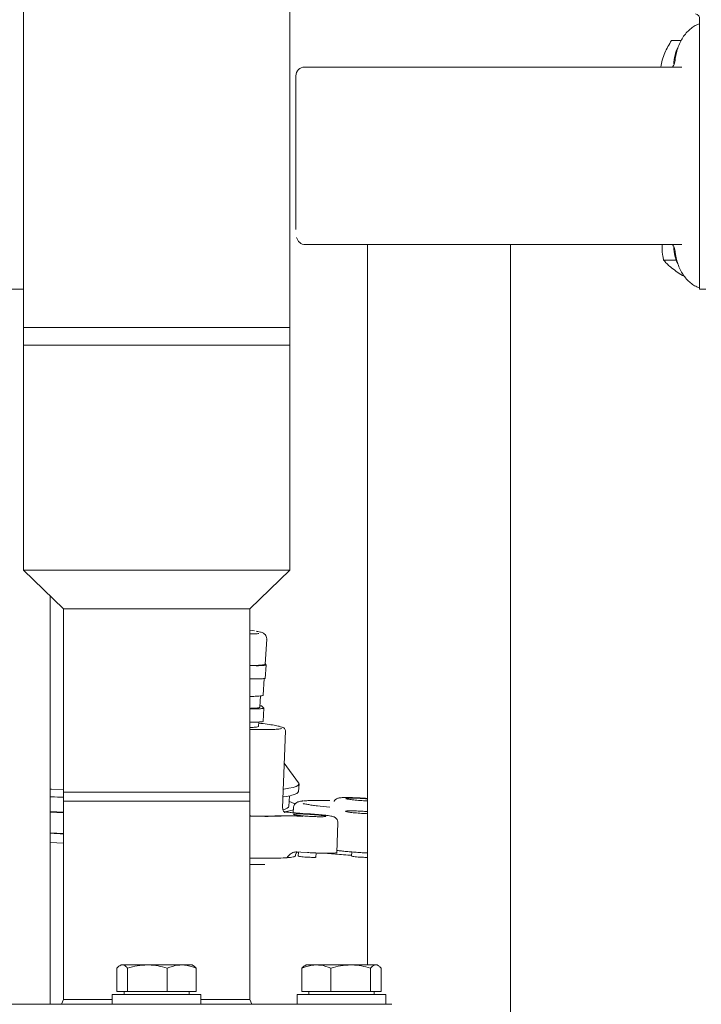
# Model space of a CAD drawing. Units: millimetres. Extents: x 165 to 5769, y 884 to 3793.
# Drawn here: x 1619 to 1850, y 1659 to 1991 of the extents above; entities that cross this region are included whole.
import ezdxf

# ---------------------------------------------------------------- set-up
doc = ezdxf.new("R2010")
doc.units = ezdxf.units.MM
doc.header["$LTSCALE"] = 20

msp = doc.modelspace()

# ---------------------------------------------------------------- linework, layer by layer
at = {"color": 7, "linetype": 'Continuous', "lineweight": 18}
for p, q in [((1620.64, 2041.23), (1620.64, 1881.23)), ((1710.64, 1881.23), (1710.64, 2041.23)), ((1849.13, 1991.23), (1849.13, 1900.23)), ((1839.65, 1984.23), (1842.89, 1984.23)), ((1723.62, 1975.23), (1715.71, 1975.23)), ((1723.62, 1975.23), (1749.32, 1975.23)), ((1749.32, 1975.23), (1785.77, 1975.23)), ((1785.77, 1975.23), (1843.14, 1975.23)), ((1840.1, 1975.39), (1839.98, 1975.23)), ((1840, 1975.23), (1840.2, 1975.47)), ((1840.3, 1975.73), (1840.1, 1975.38)), ((1712.71, 1972.23), (1712.71, 1920.39)), ((1715.91, 1915.23), (1723.62, 1915.23)), ((1723.62, 1915.23), (1749.32, 1915.23)), ((1736.95, 1915.23), (1736.95, 1671.88)), ((1785.77, 1915.23), (1749.32, 1915.23)), ((1785.25, 1576.64), (1785.25, 1915.23)), ((1843.14, 1915.23), (1785.77, 1915.23)), ((1839.98, 1915.23), (1840.1, 1915.07)), ((1840.2, 1914.99), (1840, 1915.23)), ((1840.1, 1915.07), (1840.3, 1914.73)), ((1836.96, 1910.03), (1841.17, 1910.03)), ((1843.33, 1904.83), (1843.77, 1904.83)), ((1575.54, 1900.23), (1620.64, 1900.23)), ((1849.13, 1900.23), (1851.25, 1900.23)), ((1620.64, 1887.23), (1620.64, 1805.23)), ((1620.64, 1887.23), (1709.81, 1887.23)), ((1709.81, 1887.23), (1710.64, 1887.23)), ((1710.64, 1805.23), (1710.64, 1887.23)), ((1620.64, 1881.23), (1710.64, 1881.23)), ((1620.64, 1805.23), (1634.14, 1792.23)), ((1620.64, 1805.23), (1709.81, 1805.23)), ((1697.14, 1792.23), (1710.64, 1805.23)), ((1709.81, 1805.23), (1710.64, 1805.23)), ((1629.68, 1658.58), (1629.68, 1796.52)), ((1634.14, 1792.23), (1634.14, 1727.23)), ((1634.14, 1792.23), (1696.56, 1792.23)), ((1696.56, 1792.23), (1697.14, 1792.23)), ((1697.14, 1727.23), (1697.14, 1792.23)), ((1697.14, 1784.93), (1698.76, 1784.7)), ((1702.33, 1773.49), (1702.86, 1781.96)), ((1699.33, 1772.98), (1697.14, 1773.03)), ((1702.35, 1773.77), (1702.66, 1773.15)), ((1702.66, 1773.15), (1702.38, 1768.67)), ((1702.61, 1773.14), (1702.66, 1773.15)), ((1699.33, 1772.98), (1699.59, 1772.97)), ((1699.05, 1768.49), (1697.14, 1768.54)), ((1699.05, 1768.49), (1699.31, 1768.49)), ((1701.69, 1763.03), (1702.03, 1768.63)), ((1702.33, 1768.65), (1702.38, 1768.67)), ((1700.48, 1758.96), (1700.72, 1762.76)), ((1698.78, 1758.39), (1697.14, 1758.42)), ((1698.78, 1758.39), (1699.03, 1758.39)), ((1700.51, 1759.47), (1701.1, 1759.36)), ((1701.18, 1759.34), (1701.1, 1759.36)), ((1701.18, 1759.34), (1701.91, 1758.59)), ((1701.91, 1758.59), (1701.63, 1754.1)), ((1701.87, 1758.57), (1701.91, 1758.59)), ((1698.51, 1753.9), (1697.14, 1753.93)), ((1698.51, 1753.9), (1698.76, 1753.9)), ((1700.08, 1752.48), (1700.17, 1753.96)), ((1701.6, 1754.08), (1701.63, 1754.1)), ((1708.23, 1724.93), (1709.16, 1750.95)), ((1713.64, 1733.43), (1708.77, 1740)), ((1634.14, 1730.23), (1634.14, 1660.23)), ((1634.14, 1730.23), (1675.79, 1730.23)), ((1675.79, 1730.23), (1697.14, 1730.23)), ((1697.14, 1660.23), (1697.14, 1730.23)), ((1713.61, 1730.46), (1713.77, 1733.05)), ((1634.14, 1727.23), (1696.56, 1727.23)), ((1696.56, 1727.23), (1697.14, 1727.23)), ((1710.35, 1725.46), (1710.57, 1729.06)), ((1629.68, 1723.69), (1634.14, 1723.52)), ((1711.89, 1725.09), (1711.74, 1723.29)), ((1717.37, 1722.89), (1715.1, 1723.03)), ((1715.1, 1723.03), (1715.1, 1723.03)), ((1717.37, 1722.89), (1717.37, 1722.89)), ((1726.55, 1709.85), (1726.91, 1719.88)), ((1629.68, 1716.51), (1634.14, 1716.33)), ((1634.14, 1713.04), (1629.68, 1713.24)), ((1713.02, 1710.06), (1714.33, 1709.99)), ((1713.59, 1710.03), (1713.5, 1708.59)), ((1714.33, 1709.99), (1716.6, 1709.85)), ((1731.62, 1710.04), (1731.53, 1708.59)), ((1719.49, 1708.22), (1719.58, 1709.7)), ((1652.25, 1670.81), (1652.25, 1662.88)), ((1653.64, 1671.88), (1653.2, 1671.63)), ((1653.64, 1671.88), (1654.05, 1671.88)), ((1654.05, 1671.88), (1662.53, 1671.88)), ((1655.84, 1670.81), (1655.84, 1662.88)), ((1662.53, 1671.88), (1674.12, 1671.88)), ((1669.22, 1670.81), (1669.22, 1662.88)), ((1674.12, 1671.88), (1677.64, 1671.88)), ((1678.07, 1671.63), (1677.64, 1671.88)), ((1679.02, 1670.81), (1679.02, 1662.88)), ((1714.75, 1670.81), (1714.75, 1662.88)), ((1716.14, 1671.88), (1715.7, 1671.62)), ((1716.14, 1671.88), (1719.65, 1671.88)), ((1719.65, 1671.88), (1731.24, 1671.88)), ((1724.55, 1670.81), (1724.55, 1662.88)), ((1731.24, 1671.88), (1739.73, 1671.88)), ((1737.94, 1670.81), (1737.94, 1662.88)), ((1739.73, 1671.88), (1740.14, 1671.88)), ((1740.57, 1671.62), (1740.14, 1671.88)), ((1741.52, 1670.81), (1741.52, 1662.88)), ((1634.14, 1660.23), (1633.46, 1658.58)), ((1634.14, 1660.23), (1650.64, 1660.23)), ((1650.64, 1661.88), (1650.64, 1658.58)), ((1650.64, 1661.88), (1680.64, 1661.88)), ((1652.25, 1662.88), (1655.84, 1662.88)), ((1654.64, 1662.88), (1654.64, 1661.88)), ((1655.84, 1662.88), (1669.22, 1662.88)), ((1669.22, 1662.88), (1679.02, 1662.88)), ((1676.64, 1661.88), (1676.64, 1662.88)), ((1680.64, 1658.58), (1680.64, 1661.88)), ((1680.64, 1660.23), (1697.14, 1660.23)), ((1697.81, 1658.58), (1697.14, 1660.23)), ((1713.14, 1661.88), (1713.14, 1658.58)), ((1713.14, 1661.88), (1717.53, 1661.88)), ((1714.75, 1662.88), (1724.55, 1662.88)), ((1717.14, 1662.88), (1717.14, 1661.88)), ((1717.53, 1661.88), (1743.14, 1661.88)), ((1724.55, 1662.88), (1737.94, 1662.88)), ((1737.94, 1662.88), (1741.52, 1662.88)), ((1739.14, 1661.88), (1739.14, 1662.88)), ((1743.14, 1658.58), (1743.14, 1661.88)), ((1586.14, 1658.58), (1745.14, 1658.58))]:
    msp.add_line(p, q, dxfattribs=at)
at = {"color": 7, "linetype": 'Continuous', "lineweight": 18, "flags": 128}
for points in [[(1708.46, 1731.24), (1708.68, 1731.27), (1710.38, 1731.55), (1711.74, 1731.86), (1712.76, 1732.18), (1713.42, 1732.54), (1713.74, 1732.91), (1713.71, 1733.31), (1713.64, 1733.43)], [(1629.68, 1731.29), (1630.12, 1731.27), (1634.14, 1731.11)]]:
    msp.add_lwpolyline(points, dxfattribs=at)
at = {"color": 7, "linetype": 'Continuous', "lineweight": 18}
for centre, radius, start, end in [((1847.36, 1991.48), 1.79, 351.9512, 78.5784), ((1855.92, 1975.43), 15.57, 154.8416, 177.2089), ((1715.71, 1972.23), 3, 90, 180), ((1715.91, 1918.23), 3, 190.7074, 270), ((1856.01, 1915.04), 15.66, 182.4945, 204.0668), ((1702.62, 1934.66), 228.9, 268.6286, 269.8987)]:
    msp.add_arc(centre, radius, start, end, dxfattribs=at)
for points, knots in [([(1849.13, 1989.84), (1848.63, 1989.65), (1847.62, 1989.27), (1846.2, 1988.32), (1844.88, 1987.12), (1843.7, 1985.66), (1842.69, 1983.97), (1841.87, 1982.11), (1841.26, 1980.12), (1840.96, 1978.55), (1840.85, 1977.67), (1840.83, 1977.47)], [0, 0, 0, 0, 0.117604, 0.237516, 0.358451, 0.480313, 0.602811, 0.725648, 0.848608, 0.965258, 1, 1, 1, 1]), ([(1835.98, 1975.23), (1836.13, 1976.01), (1836.45, 1977.59), (1837.28, 1979.93), (1838.37, 1982.16), (1839.22, 1983.53), (1839.65, 1984.23)], [0, 0, 0, 0, 0.264606, 0.5349517, 0.7653438, 1, 1, 1, 1]), ([(1840.83, 1977.47), (1840.78, 1977.15), (1840.67, 1976.51), (1840.41, 1975.96), (1840.28, 1975.68)], [0, 0, 0, 0, 0.495064, 1, 1, 1, 1]), ([(1836.96, 1910.03), (1836.88, 1910.48), (1836.63, 1911.77), (1836.4, 1913.51), (1836.43, 1914.81), (1836.44, 1915.23)], [0, 0, 0, 0, 0.263444, 0.762164, 1, 1, 1, 1]), ([(1840.28, 1914.78), (1840.41, 1914.5), (1840.67, 1913.94), (1840.78, 1913.31), (1840.83, 1912.99)], [0, 0, 0, 0, 0.50483, 1, 1, 1, 1]), ([(1840.83, 1912.99), (1840.88, 1912.61), (1841.01, 1911.51), (1841.42, 1909.74), (1842.1, 1907.76), (1842.99, 1905.93), (1844.06, 1904.3), (1845.31, 1902.9), (1846.69, 1901.77), (1847.98, 1901.01), (1848.82, 1900.75), (1849.13, 1900.66)], [0, 0, 0, 0, 0.065408, 0.188526, 0.311852, 0.435326, 0.558908, 0.682432, 0.805614, 0.928061, 1, 1, 1, 1]), ([(1843.33, 1904.83), (1842.61, 1905.29), (1841.16, 1906.2), (1839.39, 1907.55), (1837.98, 1908.84), (1837.31, 1909.63), (1836.96, 1910.03)], [0, 0, 0, 0, 0.264606, 0.53495, 0.765344, 1, 1, 1, 1]), ([(1700.21, 1783.85), (1700.02, 1783.82), (1699.54, 1783.76), (1698.46, 1783.71), (1697.45, 1783.71), (1697.14, 1783.71)], [0, 0, 0, 0, 0.301398, 0.779663, 1, 1, 1, 1]), ([(1702.82, 1781.96), (1702.84, 1782.13), (1702.87, 1782.58), (1702.57, 1783.22), (1702.12, 1783.71), (1701.66, 1784.01), (1701.22, 1784.19), (1700.65, 1784.36), (1700.04, 1784.49), (1699.5, 1784.59), (1699.33, 1784.61)], [0, 0, 0, 0, 0.060454, 0.163748, 0.251738, 0.34254, 0.480859, 0.653132, 0.894567, 1, 1, 1, 1]), ([(1702.29, 1773.49), (1702.31, 1773.48), (1702.4, 1773.4), (1701.96, 1773.28), (1700.93, 1773.15), (1699.32, 1773.07), (1697.85, 1773.07), (1697.14, 1773.07)], [0, 0, 0, 0, 0.037664, 0.28221, 0.526756, 0.771302, 1, 1, 1, 1]), ([(1702.61, 1773.14), (1702.23, 1773.1), (1701.48, 1773.02), (1700.22, 1772.99), (1699.59, 1772.97)], [0, 0, 0, 0, 0.5, 1, 1, 1, 1]), ([(1702.33, 1768.65), (1701.95, 1768.61), (1701.2, 1768.54), (1699.94, 1768.51), (1699.31, 1768.49)], [0, 0, 0, 0, 0.499999, 1, 1, 1, 1]), ([(1701.65, 1763.03), (1701.66, 1763.02), (1701.75, 1762.94), (1701.31, 1762.82), (1700.28, 1762.69), (1698.85, 1762.62), (1697.62, 1762.61), (1697.14, 1762.61)], [0, 0, 0, 0, 0.040617, 0.304329, 0.568042, 0.831755, 1, 1, 1, 1]), ([(1700.48, 1758.96), (1700.42, 1758.9), (1700.3, 1758.78), (1699.33, 1758.65), (1698.26, 1758.58), (1697.36, 1758.57), (1697.14, 1758.57)], [0, 0, 0, 0, 0.2984927, 0.5995711, 0.9006496, 1, 1, 1, 1]), ([(1701.87, 1758.57), (1701.53, 1758.52), (1700.84, 1758.44), (1699.63, 1758.4), (1699.03, 1758.39)], [0, 0, 0, 0, 0.499999, 1, 1, 1, 1]), ([(1701.6, 1754.08), (1701.25, 1754.04), (1700.56, 1753.96), (1699.36, 1753.92), (1698.76, 1753.9)], [0, 0, 0, 0, 0.499999, 1, 1, 1, 1]), ([(1700.15, 1753.59), (1701.14, 1753.47), (1703.17, 1753.22), (1705.46, 1752.86), (1707.17, 1752.51), (1707.7, 1752.31), (1707.96, 1752.22)], [0, 0, 0, 0, 0.245379, 0.5065, 0.759128, 1, 1, 1, 1]), ([(1700.08, 1752.48), (1700.02, 1752.42), (1699.9, 1752.3), (1698.92, 1752.18), (1697.98, 1752.11), (1697.22, 1752.1), (1697.14, 1752.1)], [0, 0, 0, 0, 0.317868, 0.638489, 0.95911, 1, 1, 1, 1]), ([(1707.89, 1751.79), (1707.85, 1751.77), (1707.68, 1751.66), (1706.59, 1751.53), (1704.62, 1751.41), (1701.88, 1751.36), (1699.33, 1751.37), (1697.61, 1751.41), (1697.14, 1751.42)], [0, 0, 0, 0, 0.060834, 0.273896, 0.4906, 0.707304, 0.920366, 1, 1, 1, 1]), ([(1709.14, 1750.95), (1709.15, 1750.98), (1709.19, 1751.19), (1709.01, 1751.58), (1708.71, 1751.91), (1708.46, 1752.07), (1708.26, 1752.14), (1708.19, 1752.17)], [0, 0, 0, 0, 0.03582, 0.248482, 0.468575, 0.801798, 1, 1, 1, 1]), ([(1708.36, 1728.66), (1708.41, 1728.67), (1709.76, 1728.82), (1711.4, 1729.19), (1713.27, 1729.77), (1713.49, 1730.23), (1713.6, 1730.46)], [0, 0, 0, 0, 0.010851, 0.342714, 0.674576, 1, 1, 1, 1]), ([(1629.68, 1728.7), (1629.81, 1728.69), (1631.34, 1728.62), (1632.8, 1728.57), (1634.14, 1728.52)], [0, 0, 0, 0, 0.082191, 1, 1, 1, 1]), ([(1710.45, 1727.04), (1710.67, 1726.98), (1711.64, 1726.69), (1712.05, 1726.42), (1712.37, 1726.22)], [0, 0, 0, 0, 0.228092, 1, 1, 1, 1]), ([(1715.12, 1727.28), (1715.03, 1727.27), (1714.69, 1727.24), (1714.23, 1727.17), (1713.68, 1727.05), (1713.19, 1726.89), (1712.68, 1726.57), (1712.27, 1726.15), (1711.97, 1725.63), (1711.94, 1725.24), (1711.93, 1725.08)], [0, 0, 0, 0, 0.073794, 0.273609, 0.472173, 0.658327, 0.75548, 0.844973, 0.938152, 1, 1, 1, 1]), ([(1724.22, 1727.4), (1723.47, 1727.41), (1721.98, 1727.44), (1719.99, 1727.45), (1718.19, 1727.43), (1716.71, 1727.38), (1715.8, 1727.33), (1715.48, 1727.29), (1715.45, 1727.28)], [0, 0, 0, 0, 0.1915512, 0.3831212, 0.5810343, 0.7789844, 0.9768979, 1, 1, 1, 1]), ([(1736.95, 1728.14), (1736.5, 1728.17), (1735.52, 1728.24), (1734.31, 1728.3), (1733.22, 1728.35), (1732.34, 1728.39), (1731.37, 1728.42), (1730.46, 1728.43), (1729.63, 1728.44), (1728.91, 1728.43), (1728.3, 1728.41), (1727.79, 1728.37), (1727.35, 1728.32), (1726.96, 1728.23), (1726.48, 1728.04), (1726.06, 1727.73), (1725.75, 1727.41), (1725.67, 1727.17), (1725.66, 1727.13)], [0, 0, 0, 0, 0.088479, 0.196648, 0.2399, 0.310435, 0.381267, 0.454744, 0.528353, 0.600986, 0.67173, 0.740157, 0.807247, 0.874167, 0.911533, 0.948873, 0.99126, 1, 1, 1, 1]), ([(1736.95, 1727.29), (1736.49, 1727.31), (1735.28, 1727.36), (1733.22, 1727.52), (1731.24, 1727.73), (1729.91, 1727.93), (1729.44, 1728.11), (1729.91, 1728.22), (1731.25, 1728.26), (1733.24, 1728.22), (1735.29, 1728.13), (1736.5, 1728.03), (1736.95, 1728)], [0, 0, 0, 0, 0.065095, 0.173951, 0.282806, 0.391662, 0.500518, 0.609373, 0.718228, 0.827085, 0.935941, 1, 1, 1, 1]), ([(1634.14, 1723.32), (1632.69, 1723.38), (1631.23, 1723.43), (1629.7, 1723.5), (1629.68, 1723.5)], [0, 0, 0, 0, 0.987858, 1, 1, 1, 1]), ([(1709.05, 1723.33), (1709.06, 1723.33), (1709.08, 1723.32), (1709, 1723.36), (1708.8, 1723.5), (1708.54, 1723.8), (1708.28, 1724.28), (1708.25, 1724.7), (1708.23, 1724.92)], [0, 0, 0, 0, 0.067996, 0.294569, 0.48168, 0.648505, 0.817635, 1, 1, 1, 1]), ([(1708.32, 1724.3), (1708.88, 1724.47), (1710.07, 1724.82), (1710.24, 1725.24), (1710.34, 1725.46)], [0, 0, 0, 0, 0.4712349, 1, 1, 1, 1]), ([(1708.48, 1723.7), (1708.81, 1723.65), (1709.49, 1723.53), (1711.11, 1723.34), (1713.04, 1723.17), (1714.42, 1723.08), (1715.1, 1723.03)], [0, 0, 0, 0, 0.244845, 0.5, 0.755156, 1, 1, 1, 1]), ([(1711.83, 1724.31), (1711.58, 1724.21), (1710.97, 1723.96), (1709.69, 1723.76), (1708.91, 1723.63)], [0, 0, 0, 0, 0.397577, 1, 1, 1, 1]), ([(1715.17, 1726.4), (1715.28, 1726.37), (1715.66, 1726.27), (1716.66, 1726.09), (1718.15, 1725.85), (1720.49, 1725.53), (1722.69, 1725.3), (1724.15, 1725.14)], [0, 0, 0, 0, 0.077213, 0.264335, 0.451423, 0.638546, 1, 1, 1, 1]), ([(1736.95, 1722.97), (1736.45, 1722.99), (1735.19, 1723.05), (1733.09, 1723.21), (1731.1, 1723.41), (1729.77, 1723.62), (1729.31, 1723.79), (1729.78, 1723.91), (1731.12, 1723.95), (1733.11, 1723.91), (1735.21, 1723.81), (1736.46, 1723.71), (1736.95, 1723.67)], [0, 0, 0, 0, 0.0705274, 0.1780229, 0.2855182, 0.3930135, 0.500509, 0.6080049, 0.7154999, 0.8229956, 0.930491, 1, 1, 1, 1]), ([(1708.21, 1722.36), (1708.19, 1722.36), (1707.88, 1722.32), (1707, 1722.27), (1705.13, 1722.18), (1702.71, 1722.15), (1699.86, 1722.17), (1698.23, 1722.19), (1697.27, 1722.21), (1697.14, 1722.22)], [0, 0, 0, 0, 0.012104, 0.170295, 0.328516, 0.651228, 0.812784, 0.974372, 1, 1, 1, 1]), ([(1708.43, 1722.23), (1707.46, 1722.18), (1705.5, 1722.08), (1701.57, 1722.06), (1698.47, 1722.13), (1697.14, 1722.16)], [0, 0, 0, 0, 0.357506, 0.723504, 1, 1, 1, 1]), ([(1715.08, 1722.08), (1714.39, 1722.12), (1713.01, 1722.2), (1711.08, 1722.26), (1709.45, 1722.28), (1708.76, 1722.25), (1708.43, 1722.23)], [0, 0, 0, 0, 0.244845, 0.5, 0.755155, 1, 1, 1, 1]), ([(1711.87, 1722.76), (1711.95, 1722.79), (1712.12, 1722.87), (1713.39, 1722.91), (1715.21, 1722.87), (1717.37, 1722.76), (1719.52, 1722.6), (1721.35, 1722.42), (1722.57, 1722.23), (1722.99, 1722.07), (1722.56, 1721.96), (1721.33, 1721.92), (1719.5, 1721.96), (1717.35, 1722.07), (1715.19, 1722.23), (1713.38, 1722.42), (1712.11, 1722.61), (1711.95, 1722.71), (1711.87, 1722.76)], [0, 0, 0, 0, 0.0625, 0.125, 0.1875, 0.25, 0.3125, 0.375, 0.4375, 0.5, 0.5625, 0.625, 0.6875, 0.75, 0.8125, 0.875, 0.9375, 1, 1, 1, 1]), ([(1726.89, 1719.9), (1726.88, 1720.13), (1726.85, 1720.64), (1726.47, 1721.27), (1725.99, 1721.68), (1725.53, 1721.92), (1725.09, 1722.05), (1724.5, 1722.18), (1723.64, 1722.32), (1722.56, 1722.46), (1721.42, 1722.58), (1720.41, 1722.67), (1719.49, 1722.75), (1718.51, 1722.82), (1717.79, 1722.87), (1717.39, 1722.89)], [0, 0, 0, 0, 0.051628, 0.111456, 0.157505, 0.203601, 0.27616, 0.37539, 0.49024, 0.604754, 0.705061, 0.78523, 0.846045, 0.914406, 1, 1, 1, 1]), ([(1634.14, 1716.18), (1632.77, 1716.23), (1631.31, 1716.28), (1629.78, 1716.35), (1629.68, 1716.36)], [0, 0, 0, 0, 0.934289, 1, 1, 1, 1]), ([(1709.67, 1708.09), (1709.67, 1708.1), (1709.69, 1708.1), (1709.72, 1708.14), (1709.95, 1708.46), (1710.49, 1709.11), (1711.43, 1709.74), (1712.33, 1710.04), (1712.8, 1710.05), (1713.02, 1710.06)], [0, 0, 0, 0, 0.009685, 0.023328, 0.04716, 0.360752, 0.703681, 0.859173, 1, 1, 1, 1]), ([(1712.54, 1708.71), (1712.54, 1708.85), (1712.55, 1709.22), (1712.85, 1709.73), (1713.05, 1709.92), (1713.15, 1710.01)], [0, 0, 0, 0, 0.229456, 0.623887, 1, 1, 1, 1]), ([(1716.6, 1709.85), (1717.25, 1709.81), (1718.55, 1709.74), (1720.43, 1709.66), (1722.16, 1709.61), (1723.67, 1709.59), (1724.92, 1709.61), (1725.84, 1709.66), (1726.43, 1709.74), (1726.51, 1709.81), (1726.55, 1709.85)], [0, 0, 0, 0, 0.1250224, 0.2500456, 0.3750684, 0.5000921, 0.6251149, 0.7501377, 0.8751609, 1, 1, 1, 1]), ([(1726.57, 1710.57), (1726.82, 1710.53), (1727.48, 1710.44), (1728.87, 1710.29), (1730.66, 1710.12), (1732.61, 1709.96), (1734.63, 1709.82), (1736.1, 1709.74), (1736.85, 1709.7), (1736.95, 1709.7)], [0, 0, 0, 0, 0.104099, 0.2779, 0.451703, 0.625504, 0.799306, 0.973108, 1, 1, 1, 1]), ([(1697.14, 1708.02), (1698.11, 1707.99), (1700.38, 1707.94), (1702.3, 1707.93), (1703.4, 1707.93)], [0, 0, 0, 0, 0.429775, 1, 1, 1, 1]), ([(1700.93, 1707.93), (1699.97, 1707.93), (1698.79, 1707.93), (1697.39, 1707.96), (1697.14, 1707.97)], [0, 0, 0, 0, 0.816244, 1, 1, 1, 1]), ([(1709.67, 1708.09), (1708.82, 1708.04), (1707.13, 1707.95), (1704.64, 1707.93), (1703.4, 1707.93)], [0, 0, 0, 0, 0.5, 1, 1, 1, 1]), ([(1712.5, 1708.71), (1712.46, 1708.65), (1712.39, 1708.51), (1711.82, 1708.35), (1710.95, 1708.2), (1710.09, 1708.13), (1709.67, 1708.09)], [0, 0, 0, 0, 0.249712, 0.503727, 0.751854, 1, 1, 1, 1]), ([(1719.44, 1708.29), (1719.44, 1708.27), (1719.44, 1708.23), (1718.94, 1708.21), (1718.06, 1708.21), (1716.92, 1708.26), (1715.73, 1708.33), (1714.64, 1708.43), (1713.87, 1708.54), (1713.49, 1708.61), (1713.54, 1708.64), (1713.56, 1708.65)], [0, 0, 0, 0, 0.079792, 0.204793, 0.329793, 0.454793, 0.579792, 0.704792, 0.829792, 0.954792, 1, 1, 1, 1]), ([(1731.55, 1708.91), (1731.35, 1708.93), (1729.28, 1709.06), (1726.22, 1709.29), (1723.58, 1709.52), (1722.65, 1709.61)], [0, 0, 0, 0, 0.066805, 0.669132, 1, 1, 1, 1]), ([(1736.93, 1708.21), (1736.66, 1708.21), (1736.11, 1708.21), (1734.96, 1708.26), (1733.77, 1708.33), (1732.68, 1708.43), (1731.91, 1708.53), (1731.52, 1708.61), (1731.57, 1708.64), (1731.59, 1708.65)], [0, 0, 0, 0, 0.156902, 0.313802, 0.470702, 0.627602, 0.784503, 0.941403, 1, 1, 1, 1]), ([(1652.25, 1670.81), (1652.54, 1671.1), (1653.13, 1671.71), (1653.74, 1671.82), (1654.05, 1671.88)], [0, 0, 0, 0, 0.495459, 1, 1, 1, 1]), ([(1654.05, 1671.88), (1654.09, 1671.88), (1654.41, 1671.87), (1655.02, 1671.63), (1655.56, 1671.08), (1655.84, 1670.81)], [0, 0, 0, 0, 0.0700974, 0.5307902, 1, 1, 1, 1]), ([(1655.84, 1670.81), (1656.93, 1671.1), (1659.12, 1671.71), (1661.39, 1671.82), (1662.53, 1671.88)], [0, 0, 0, 0, 0.495459, 1, 1, 1, 1]), ([(1662.53, 1671.88), (1662.69, 1671.88), (1663.89, 1671.87), (1666.16, 1671.63), (1668.19, 1671.08), (1669.22, 1670.81)], [0, 0, 0, 0, 0.070097, 0.53079, 1, 1, 1, 1]), ([(1669.22, 1670.81), (1670.4, 1671.23), (1672.02, 1671.8), (1673.68, 1671.86), (1674.12, 1671.88)], [0, 0, 0, 0, 0.7313662, 1, 1, 1, 1]), ([(1674.12, 1671.88), (1675.35, 1671.76), (1677.01, 1671.6), (1678.61, 1670.97), (1679.02, 1670.81)], [0, 0, 0, 0, 0.742448, 1, 1, 1, 1]), ([(1679.02, 1670.81), (1678.73, 1671.14), (1678.42, 1671.5), (1678.09, 1671.6), (1678.06, 1671.61)], [0, 0, 0, 0, 0.916236, 1, 1, 1, 1]), ([(1714.75, 1670.81), (1715.16, 1670.97), (1716.76, 1671.6), (1718.42, 1671.76), (1719.65, 1671.88)], [0, 0, 0, 0, 0.257552, 1, 1, 1, 1]), ([(1715.71, 1671.6), (1715.67, 1671.59), (1715.34, 1671.47), (1715.03, 1671.12), (1714.75, 1670.81)], [0, 0, 0, 0, 0.1319411, 1, 1, 1, 1]), ([(1719.65, 1671.88), (1720.1, 1671.86), (1721.76, 1671.8), (1723.37, 1671.23), (1724.55, 1670.81)], [0, 0, 0, 0, 0.2686338, 1, 1, 1, 1]), ([(1724.55, 1670.81), (1725.64, 1671.1), (1727.83, 1671.71), (1730.1, 1671.82), (1731.24, 1671.88)], [0, 0, 0, 0, 0.495457, 1, 1, 1, 1]), ([(1731.24, 1671.88), (1731.4, 1671.88), (1732.6, 1671.87), (1734.87, 1671.63), (1736.91, 1671.08), (1737.94, 1670.81)], [0, 0, 0, 0, 0.070099, 0.53079, 1, 1, 1, 1]), ([(1737.94, 1670.81), (1738.23, 1671.1), (1738.81, 1671.71), (1739.42, 1671.82), (1739.73, 1671.88)], [0, 0, 0, 0, 0.495456, 1, 1, 1, 1]), ([(1739.73, 1671.88), (1739.77, 1671.88), (1740.09, 1671.87), (1740.7, 1671.63), (1741.25, 1671.08), (1741.52, 1670.81)], [0, 0, 0, 0, 0.0700972, 0.5307877, 1, 1, 1, 1])]:
    msp.add_open_spline(points, degree=3, knots=knots, dxfattribs=at)

doc.saveas('drawing.dxf')
